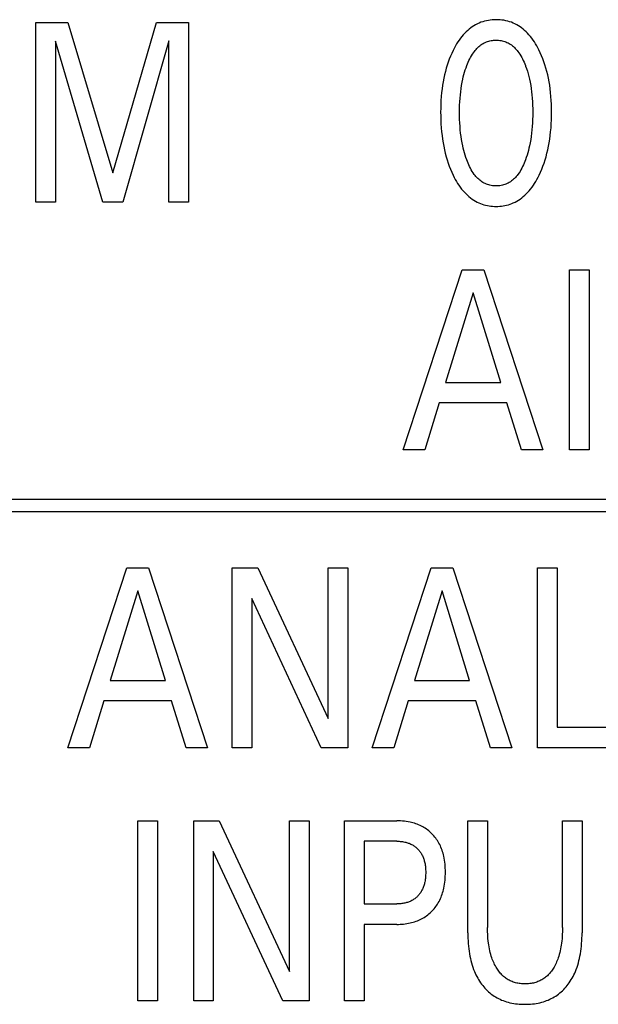
# Model space of a CAD drawing. Extents: x 0 to 594, y 0 to 420.
# Drawn here: x 139 to 144, y 314 to 323 of the extents above; entities that cross this region are included whole.
import ezdxf

# ---------------------------------------------------------------- set-up
doc = ezdxf.new("R2010")
doc.units = 0
doc.header["$LTSCALE"] = 32.67
doc.header["$MEASUREMENT"] = 0
doc.layers.add('20000_FRONT_O', color=7, linetype='CONTINUOUS')

msp = doc.modelspace()

# ---------------------------------------------------------------- linework, layer by layer
at = {"layer": '20000_FRONT_O', "color": 7, "linetype": 'Continuous'}
for p, q in [((139.18773, 321.14323), (139.18773, 322.74323)), ((139.18773, 322.74323), (139.47167, 322.74323)), ((139.47167, 322.74323), (139.87354, 321.40404)), ((139.87354, 321.40404), (140.26271, 322.74323)), ((140.26271, 322.74323), (140.54665, 322.74323)), ((140.54665, 322.74323), (140.54665, 321.14323)), ((139.36281, 322.5754), (139.36281, 321.14323)), ((139.78464, 321.14323), (139.36281, 322.5754)), ((140.37157, 322.57767), (139.96063, 321.14323)), ((140.37157, 321.14323), (140.37157, 322.57767)), ((139.36281, 321.14323), (139.18773, 321.14323)), ((139.96063, 321.14323), (139.78464, 321.14323)), ((140.54665, 321.14323), (140.37157, 321.14323)), ((142.45475, 318.94323), (142.97999, 320.54323)), ((142.97999, 320.54323), (143.17231, 320.54323)), ((143.17231, 320.54323), (143.69755, 318.94323)), ((143.93523, 318.94323), (143.93523, 320.54323)), ((143.93523, 320.54323), (144.11031, 320.54323)), ((144.11031, 320.54323), (144.11031, 318.94323)), ((143.07706, 320.33685), (142.83213, 319.54195)), ((143.3229, 319.54195), (143.07706, 320.33685)), ((142.83213, 319.54195), (143.3229, 319.54195)), ((142.77588, 319.36052), (142.64888, 318.94323)), ((143.37823, 319.36052), (142.77588, 319.36052)), ((143.50705, 318.94323), (143.37823, 319.36052)), ((142.64888, 318.94323), (142.45475, 318.94323)), ((143.69755, 318.94323), (143.50705, 318.94323)), ((144.11031, 318.94323), (143.93523, 318.94323)), ((137.57253, 318.50323), (148.92553, 318.50323)), ((137.46253, 318.39323), (149.03553, 318.39323)), ((139.47201, 316.29323), (139.99726, 317.89323)), ((139.99726, 317.89323), (140.18957, 317.89323)), ((140.18957, 317.89323), (140.71482, 316.29323)), ((140.93526, 316.29323), (140.93526, 317.89323)), ((140.93526, 317.89323), (141.16296, 317.89323)), ((141.16296, 317.89323), (141.78799, 316.55177)), ((141.78799, 316.55177), (141.78799, 317.89323)), ((141.78799, 317.89323), (141.96216, 317.89323)), ((141.96216, 317.89323), (141.96216, 316.29323)), ((142.17897, 316.29323), (142.70422, 317.89323)), ((142.70422, 317.89323), (142.89653, 317.89323)), ((142.89653, 317.89323), (143.42178, 316.29323)), ((143.65129, 316.29323), (143.65129, 317.89323)), ((143.65129, 317.89323), (143.82637, 317.89323)), ((143.82637, 317.89323), (143.82637, 316.47466)), ((140.09432, 317.68685), (139.84939, 316.89195)), ((140.34016, 316.89195), (140.09432, 317.68685)), ((142.80128, 317.68685), (142.55635, 316.89195)), ((143.04712, 316.89195), (142.80128, 317.68685)), ((141.10943, 317.61995), (141.10943, 316.29323)), ((141.72721, 316.29323), (141.10943, 317.61995)), ((139.84939, 316.89195), (140.34016, 316.89195)), ((142.55635, 316.89195), (143.04712, 316.89195)), ((139.79315, 316.71052), (139.66615, 316.29323)), ((140.3955, 316.71052), (139.79315, 316.71052)), ((140.52432, 316.29323), (140.3955, 316.71052)), ((142.50011, 316.71052), (142.3731, 316.29323)), ((143.10246, 316.71052), (142.50011, 316.71052)), ((143.23128, 316.29323), (143.10246, 316.71052)), ((143.82637, 316.47466), (144.43054, 316.47466)), ((139.66615, 316.29323), (139.47201, 316.29323)), ((140.71482, 316.29323), (140.52432, 316.29323)), ((141.10943, 316.29323), (140.93526, 316.29323)), ((141.96216, 316.29323), (141.72721, 316.29323)), ((142.3731, 316.29323), (142.17897, 316.29323)), ((143.42178, 316.29323), (143.23128, 316.29323)), ((144.43054, 316.29323), (143.65129, 316.29323)), ((140.09614, 314.04323), (140.09614, 315.64323)), ((140.09614, 315.64323), (140.27122, 315.64323)), ((140.27122, 315.64323), (140.27122, 314.04323)), ((140.59235, 314.04323), (140.59235, 315.64323)), ((140.59235, 315.64323), (140.82005, 315.64323)), ((140.82005, 315.64323), (141.44508, 314.30177)), ((141.44508, 314.30177), (141.44508, 315.64323)), ((141.44508, 315.64323), (141.61926, 315.64323)), ((141.61926, 315.64323), (141.61926, 314.04323)), ((141.93313, 314.04323), (141.93313, 315.64323)), ((141.93313, 315.64323), (142.39851, 315.64323)), ((143.03079, 314.64649), (143.03079, 315.64323)), ((143.03079, 315.64323), (143.20587, 315.64323)), ((143.20587, 315.64323), (143.20587, 314.69411)), ((143.87264, 314.69411), (143.87264, 315.64323)), ((143.87264, 315.64323), (144.04681, 315.64323)), ((144.04681, 315.64323), (144.04681, 314.64649)), ((142.10821, 315.4618), (142.10821, 314.90389)), ((142.39851, 315.4618), (142.10821, 315.4618)), ((140.76653, 315.36995), (140.76653, 314.04323)), ((141.3843, 314.04323), (140.76653, 315.36995)), ((142.10821, 314.90389), (142.39851, 314.90389)), ((142.10821, 314.72246), (142.10821, 314.04323)), ((142.39851, 314.72246), (142.10821, 314.72246)), ((140.27122, 314.04323), (140.09614, 314.04323)), ((140.76653, 314.04323), (140.59235, 314.04323)), ((141.61926, 314.04323), (141.3843, 314.04323)), ((142.10821, 314.04323), (141.93313, 314.04323))]:
    msp.add_line(p, q, dxfattribs=at)
for points in [[(143.66444, 321.38363), (143.67681, 321.41033), (143.68834, 321.43743), (143.69905, 321.46487), (143.70896, 321.49263), (143.71808, 321.52066), (143.72643, 321.54893), (143.73464, 321.57975), (143.74199, 321.61078), (143.74854, 321.64198), (143.75431, 321.67334), (143.75932, 321.70482), (143.76363, 321.73641), (143.76757, 321.77121), (143.77071, 321.80609), (143.7731, 321.84103), (143.77476, 321.87601), (143.77573, 321.91103), (143.77602, 321.94606), (143.77569, 321.98059), (143.7747, 322.01511), (143.77302, 322.04959), (143.7706, 322.08402), (143.76742, 322.1184), (143.76342, 322.15269), (143.75906, 322.1838), (143.75395, 322.21481), (143.74809, 322.24567), (143.74143, 322.27637), (143.73396, 322.30687), (143.72563, 322.33715), (143.71714, 322.36491), (143.70788, 322.39242), (143.69782, 322.41966), (143.68694, 322.44659), (143.67522, 322.47319), (143.66263, 322.49943), (143.65343, 322.51729), (143.64379, 322.53492), (143.63366, 322.55228), (143.62302, 322.56931), (143.61184, 322.58598), (143.60009, 322.60224), (143.58775, 322.61804), (143.57477, 322.63335), (143.56113, 322.6481), (143.54884, 322.66033), (143.53607, 322.67208), (143.52282, 322.6833), (143.50911, 322.69396), (143.49497, 322.70401), (143.48042, 322.71341), (143.46546, 322.72212), (143.45013, 322.7301), (143.43443, 322.73731), (143.41841, 322.7437), (143.40209, 322.74928), (143.3855, 322.75408), (143.36869, 322.7581), (143.35169, 322.76136), (143.33453, 322.76387), (143.31726, 322.76565), (143.29991, 322.7667), (143.28253, 322.76704), (143.26519, 322.76668), (143.24789, 322.76562), (143.23066, 322.76384), (143.21355, 322.76132), (143.19659, 322.75806), (143.17982, 322.75405), (143.16328, 322.74925), (143.14701, 322.74368), (143.13103, 322.73731), (143.11535, 322.7301), (143.10002, 322.72213), (143.08507, 322.71341), (143.07052, 322.70401), (143.05638, 322.69396), (143.04268, 322.6833), (143.02943, 322.67208), (143.01664, 322.66033), (143.00433, 322.6481), (142.99065, 322.63333), (142.97761, 322.618), (142.9652, 322.60218), (142.9534, 322.5859), (142.94216, 322.56923), (142.93147, 322.55219), (142.92131, 322.53485), (142.91164, 322.51725), (142.90243, 322.49943), (142.89898, 322.49247)], [(143.02127, 321.52083), (143.01406, 321.54121), (143.00738, 321.56176), (143.00119, 321.58249), (142.9955, 321.60335), (142.99027, 321.62434), (142.98549, 321.64544), (142.97984, 321.67342), (142.9749, 321.70153), (142.97065, 321.72975), (142.96703, 321.75805), (142.96402, 321.78643), (142.96134, 321.81783), (142.95932, 321.84928), (142.95792, 321.88077), (142.95711, 321.91227), (142.95686, 321.9438), (142.95714, 321.97486), (142.95796, 322.00592), (142.95937, 322.03695), (142.96141, 322.06794), (142.96412, 322.09889), (142.96717, 322.12683), (142.97084, 322.1547), (142.97515, 322.18247), (142.98016, 322.21011), (142.98589, 322.23761), (142.99073, 322.25833), (142.99604, 322.27893), (143.00181, 322.29941), (143.00808, 322.31974), (143.01486, 322.33993), (143.02218, 322.35995), (143.02797, 322.37471), (143.0341, 322.38934), (143.04061, 322.40381), (143.04753, 322.41808), (143.05488, 322.43212), (143.06271, 322.44589), (143.07105, 322.45937), (143.07994, 322.47253), (143.08941, 322.48532), (143.09666, 322.49436), (143.10424, 322.50316), (143.11214, 322.51169), (143.12036, 322.5199), (143.12889, 322.52775), (143.13773, 322.53522), (143.14689, 322.54227), (143.15635, 322.54887), (143.16612, 322.55497), (143.17619, 322.56054), (143.18605, 322.56532), (143.19615, 322.56959), (143.20647, 322.57336), (143.21698, 322.57662), (143.22766, 322.57937), (143.23847, 322.58162), (143.24939, 322.58337), (143.26039, 322.58461), (143.27145, 322.58536), (143.28253, 322.58561), (143.29361, 322.58536), (143.30467, 322.58461), (143.31567, 322.58337), (143.32659, 322.58162), (143.3374, 322.57937), (143.34808, 322.57661), (143.35859, 322.57335), (143.36891, 322.56959), (143.37901, 322.56532), (143.38887, 322.56054), (143.39894, 322.55497), (143.40871, 322.54887), (143.41817, 322.54228), (143.42732, 322.53523), (143.43617, 322.52776), (143.4447, 322.51991), (143.45291, 322.5117), (143.46081, 322.50317), (143.46839, 322.49437), (143.47565, 322.48532), (143.48512, 322.47251), (143.49402, 322.45935), (143.50236, 322.44585), (143.5102, 322.43207), (143.51756, 322.41802), (143.52447, 322.40375), (143.53097, 322.38929), (143.5371, 322.37468), (143.54288, 322.35995), (143.54493, 322.35453)], [(142.89898, 322.49247), (142.88717, 322.46738), (142.87614, 322.44192), (142.86587, 322.41614), (142.85634, 322.39005), (142.84753, 322.36371), (142.83943, 322.33715), (142.8311, 322.30685), (142.82362, 322.27634), (142.81696, 322.24564), (142.8111, 322.21479), (142.806, 322.18379), (142.80164, 322.15269), (142.79764, 322.1184), (142.79446, 322.08403), (142.79205, 322.0496), (142.79037, 322.01511), (142.78938, 321.98059), (142.78904, 321.94606), (142.78933, 321.91095), (142.79029, 321.87585), (142.79195, 321.84078), (142.79433, 321.80576), (142.79749, 321.77079), (142.80143, 321.7359), (142.80574, 321.70431), (142.81075, 321.67281), (142.81652, 321.64145), (142.82307, 321.61024), (142.83042, 321.57922), (142.83863, 321.54843), (142.84696, 321.52027), (142.85606, 321.49236), (142.86595, 321.46471), (142.87666, 321.43735), (142.88821, 321.41031), (142.90062, 321.38363), (142.90982, 321.36521), (142.91948, 321.34702), (142.92964, 321.3291), (142.94032, 321.31151), (142.95156, 321.29428), (142.96339, 321.27746), (142.97584, 321.2611), (142.98894, 321.24523), (143.00272, 321.22991), (143.01502, 321.21733), (143.02781, 321.20522), (143.0411, 321.19364), (143.05484, 321.18262), (143.06904, 321.17222), (143.08368, 321.16247), (143.09873, 321.15344), (143.11419, 321.14516), (143.13003, 321.13768), (143.14444, 321.13173), (143.15912, 321.12644), (143.17404, 321.1218), (143.18915, 321.11781), (143.20445, 321.11446), (143.21989, 321.11173), (143.23545, 321.10963), (143.25109, 321.10813), (143.2668, 321.10724), (143.28253, 321.10694), (143.2983, 321.10723), (143.31405, 321.10812), (143.32974, 321.1096), (143.34533, 321.11171), (143.36082, 321.11443), (143.37615, 321.11779), (143.39131, 321.12178), (143.40626, 321.12642), (143.42098, 321.13172), (143.43544, 321.13768), (143.45128, 321.14515), (143.46674, 321.15342), (143.48179, 321.16245), (143.49643, 321.17218), (143.51063, 321.18258), (143.52438, 321.1936), (143.53766, 321.20519), (143.55045, 321.21731), (143.56274, 321.22991), (143.5765, 321.24525), (143.58957, 321.26114), (143.60198, 321.27753), (143.61377, 321.29437), (143.62497, 321.31161), (143.63561, 321.32921), (143.64571, 321.34711), (143.65531, 321.36527), (143.66444, 321.38363)], [(143.54493, 322.35453), (143.55308, 322.33157), (143.56055, 322.30836), (143.56738, 322.28495), (143.57358, 322.26136), (143.57917, 322.23761), (143.58491, 322.2101), (143.58991, 322.18245), (143.59423, 322.15468), (143.59789, 322.12683), (143.60094, 322.09889), (143.60365, 322.06795), (143.60568, 322.03695), (143.6071, 322.00592), (143.60792, 321.97486), (143.6082, 321.9438), (143.60795, 321.91228), (143.60714, 321.88077), (143.60574, 321.84928), (143.60372, 321.81783), (143.60104, 321.78643), (143.59803, 321.75805), (143.59441, 321.72973), (143.59015, 321.70151), (143.58522, 321.67341), (143.57957, 321.64544), (143.5748, 321.62436), (143.56958, 321.60339), (143.56389, 321.58254), (143.5577, 321.56182), (143.55101, 321.54125), (143.54379, 321.52083), (143.53802, 321.50566), (143.5319, 321.49062), (143.52541, 321.47574), (143.5185, 321.46106), (143.51114, 321.4466), (143.50329, 321.4324), (143.49492, 321.41849), (143.48599, 321.40491), (143.47646, 321.39169), (143.46921, 321.38241), (143.46164, 321.37336), (143.45374, 321.3646), (143.44551, 321.35615), (143.43696, 321.34805), (143.42809, 321.34035), (143.4189, 321.33308), (143.40938, 321.32627), (143.39954, 321.31996), (143.38937, 321.3142), (143.3795, 321.3093), (143.36937, 321.30491), (143.35902, 321.30103), (143.34846, 321.29767), (143.33773, 321.29483), (143.32686, 321.29251), (143.31588, 321.2907), (143.30481, 321.28941), (143.29368, 321.28863), (143.28253, 321.28837), (143.27138, 321.28863), (143.26025, 321.28941), (143.24918, 321.2907), (143.2382, 321.29251), (143.22733, 321.29483), (143.2166, 321.29768), (143.20604, 321.30103), (143.19569, 321.30491), (143.18556, 321.3093), (143.17569, 321.3142), (143.16553, 321.31996), (143.15569, 321.32626), (143.14617, 321.33307), (143.13697, 321.34034), (143.1281, 321.34804), (143.11955, 321.35614), (143.11133, 321.36459), (143.10342, 321.37335), (143.09585, 321.3824), (143.0886, 321.39169), (143.07907, 321.40492), (143.07013, 321.41852), (143.06176, 321.43244), (143.0539, 321.44665), (143.04654, 321.46112), (143.03963, 321.4758), (143.03314, 321.49067), (143.02703, 321.5057), (143.02127, 321.52083)], [(142.3985, 314.72246), (142.41352, 314.72263), (142.42854, 314.72315), (142.44355, 314.72404), (142.45853, 314.72532), (142.47348, 314.72701), (142.48838, 314.72911), (142.5032, 314.73167), (142.51795, 314.73468), (142.53116, 314.73782), (142.54428, 314.74135), (142.55729, 314.74528), (142.57015, 314.74963), (142.58286, 314.75441), (142.59539, 314.75961), (142.60773, 314.76526), (142.61985, 314.77135), (142.63129, 314.77763), (142.6425, 314.78432), (142.65347, 314.79142), (142.66418, 314.79889), (142.67462, 314.80675), (142.68478, 314.81497), (142.69465, 314.82354), (142.70422, 314.83246), (142.71345, 314.84169), (142.72236, 314.85124), (142.73093, 314.86109), (142.73915, 314.87124), (142.74702, 314.88166), (142.75453, 314.89234), (142.76166, 314.90327), (142.76841, 314.91443), (142.77477, 314.92582), (142.78116, 314.93827), (142.7871, 314.95095), (142.79259, 314.96382), (142.79767, 314.97687), (142.80233, 314.99008), (142.80659, 315.00343), (142.81047, 315.0169), (142.81397, 315.03047), (142.81711, 315.04413), (142.82064, 315.06181), (142.82361, 315.07959), (142.82606, 315.09743), (142.828, 315.11535), (142.82946, 315.13331), (142.83047, 315.15131), (142.83104, 315.16934), (142.83122, 315.18738), (142.83101, 315.20516), (142.83041, 315.22292), (142.82938, 315.24066), (142.82791, 315.25836), (142.82595, 315.27601), (142.82348, 315.29359), (142.82048, 315.31109), (142.81691, 315.32849), (142.81372, 315.34196), (142.81017, 315.35533), (142.80623, 315.36861), (142.8019, 315.38175), (142.79717, 315.39476), (142.79202, 315.40759), (142.78644, 315.42025), (142.78043, 315.43269), (142.77397, 315.44491), (142.76749, 315.45615), (142.76063, 315.46716), (142.75338, 315.47792), (142.74575, 315.48843), (142.73777, 315.49866), (142.72943, 315.50862), (142.72075, 315.51827), (142.71174, 315.52762), (142.7024, 315.53664), (142.69277, 315.54531), (142.68285, 315.55363), (142.67264, 315.5616), (142.66217, 315.56921), (142.65143, 315.57645), (142.64046, 315.5833), (142.62925, 315.58978), (142.61784, 315.59585), (142.60575, 315.60175), (142.59346, 315.60721), (142.58099, 315.61225), (142.56836, 315.61688), (142.55558, 315.6211), (142.54267, 315.62492), (142.52965, 315.62835), (142.51654, 315.63138), (142.49987, 315.63468), (142.4831, 315.6374), (142.46626, 315.63957), (142.44936, 315.64121), (142.43242, 315.64235), (142.41546, 315.64301), (142.3985, 315.64323)], [(142.3985, 315.4618), (142.40877, 315.46167), (142.41904, 315.46127), (142.4293, 315.46058), (142.43953, 315.45959), (142.44973, 315.45827), (142.45988, 315.45662), (142.46997, 315.45461), (142.47784, 315.45278), (142.48566, 315.45071), (142.49341, 315.4484), (142.50108, 315.44584), (142.50866, 315.44304), (142.51614, 315.43998), (142.52351, 315.43666), (142.53075, 315.43307), (142.53754, 315.42939), (142.5442, 315.42547), (142.55072, 315.42132), (142.55708, 315.41693), (142.56329, 315.41231), (142.56932, 315.40748), (142.57518, 315.40242), (142.58084, 315.39716), (142.58634, 315.39166), (142.59164, 315.38596), (142.59673, 315.38007), (142.6016, 315.37401), (142.60626, 315.36777), (142.61071, 315.36138), (142.61492, 315.35484), (142.61891, 315.34816), (142.62267, 315.34135), (142.62646, 315.33389), (142.62997, 315.32631), (142.63323, 315.31862), (142.63624, 315.31082), (142.63901, 315.30293), (142.64154, 315.29496), (142.64384, 315.28691), (142.64591, 315.27881), (142.64777, 315.27066), (142.64986, 315.2601), (142.65162, 315.24949), (142.65306, 315.23883), (142.65421, 315.22813), (142.65507, 315.2174), (142.65567, 315.20665), (142.65602, 315.19589), (142.65614, 315.18511), (142.65603, 315.17425), (142.65569, 315.16339), (142.6551, 315.15255), (142.65425, 315.14173), (142.65311, 315.13093), (142.65168, 315.12018), (142.64994, 315.10947), (142.64787, 315.09881), (142.64604, 315.09058), (142.64399, 315.0824), (142.64172, 315.07428), (142.63922, 315.06623), (142.63649, 315.05826), (142.63352, 315.05037), (142.6303, 315.04259), (142.62682, 315.03492), (142.62308, 315.02737), (142.61937, 315.0205), (142.61543, 315.01375), (142.61127, 315.00713), (142.60688, 315.00066), (142.60228, 314.99434), (142.59746, 314.98819), (142.59243, 314.98221), (142.58719, 314.97641), (142.58175, 314.9708), (142.57609, 314.96537), (142.57024, 314.96016), (142.56421, 314.95516), (142.55799, 314.95038), (142.55161, 314.94583), (142.54508, 314.94152), (142.53839, 314.93745), (142.53155, 314.93363), (142.5243, 314.92992), (142.51691, 314.92649), (142.5094, 314.92332), (142.50179, 314.92042), (142.49407, 314.91777), (142.48627, 314.91538), (142.4784, 314.91323), (142.47047, 314.91133), (142.46159, 314.90949), (142.45266, 314.90794), (142.44369, 314.90665), (142.43468, 314.90563), (142.42565, 314.90485), (142.4166, 314.90431), (142.40755, 314.904), (142.3985, 314.90389)], [(143.87264, 314.69411), (143.87249, 314.67429), (143.87203, 314.65447), (143.87123, 314.63466), (143.87008, 314.61486), (143.86855, 314.59509), (143.86662, 314.57535), (143.86427, 314.55565), (143.86187, 314.53862), (143.85912, 314.52164), (143.85599, 314.50473), (143.85245, 314.4879), (143.84849, 314.47118), (143.84407, 314.45457), (143.83917, 314.43809), (143.83508, 314.42557), (143.83069, 314.41314), (143.82598, 314.40083), (143.82095, 314.38865), (143.81558, 314.3766), (143.80986, 314.36472), (143.80378, 314.353), (143.79734, 314.34146), (143.79188, 314.33231), (143.78617, 314.3233), (143.7802, 314.31446), (143.77397, 314.30581), (143.76748, 314.29737), (143.76071, 314.28915), (143.75366, 314.28117), (143.74634, 314.27347), (143.73872, 314.26604), (143.73082, 314.25893), (143.72316, 314.25257), (143.71525, 314.2465), (143.70711, 314.24074), (143.69876, 314.23528), (143.6902, 314.23014), (143.68146, 314.22532), (143.67255, 314.22083), (143.66348, 314.21667), (143.65428, 314.21287), (143.64494, 314.20941), (143.63478, 314.2061), (143.62451, 314.20319), (143.61414, 314.20067), (143.60367, 314.19853), (143.59313, 314.19676), (143.58252, 314.19533), (143.57186, 314.19425), (143.56117, 314.19349), (143.55044, 314.19305), (143.53971, 314.19291), (143.52901, 314.19306), (143.51833, 314.19351), (143.50767, 314.19427), (143.49706, 314.19536), (143.48649, 314.19678), (143.47599, 314.19856), (143.46556, 314.2007), (143.45523, 314.20321), (143.445, 314.20611), (143.43488, 314.20941), (143.42555, 314.21287), (143.41635, 314.21668), (143.40728, 314.22084), (143.39837, 314.22533), (143.38964, 314.23015), (143.38108, 314.2353), (143.37273, 314.24075), (143.36459, 314.24652), (143.35668, 314.25258), (143.349, 314.25893), (143.34106, 314.26605), (143.33341, 314.27347), (143.32605, 314.28118), (143.31897, 314.28915), (143.31216, 314.29737), (143.30562, 314.30581), (143.29935, 314.31446), (143.29334, 314.3233), (143.28758, 314.3323), (143.28208, 314.34146), (143.27556, 314.35305), (143.26942, 314.36482), (143.26363, 314.37677), (143.2582, 314.38888), (143.2531, 314.40113), (143.24834, 314.4135), (143.24389, 314.426), (143.23974, 314.4386), (143.23481, 314.45507), (143.23034, 314.47168), (143.22633, 314.4884), (143.22275, 314.50523), (143.21957, 314.52214), (143.21677, 314.53912), (143.21434, 314.55615), (143.21196, 314.57578), (143.21001, 314.59544), (143.20847, 314.61515), (143.2073, 314.63487), (143.20649, 314.65461), (143.20603, 314.67436), (143.20588, 314.69411)], [(143.03079, 314.64649), (143.03099, 314.62308), (143.03161, 314.59966), (143.03267, 314.57625), (143.03419, 314.55287), (143.03622, 314.52952), (143.03877, 314.50622), (143.04188, 314.48299), (143.04556, 314.45983), (143.04925, 314.43981), (143.05342, 314.41988), (143.05809, 314.40007), (143.06329, 314.3804), (143.06905, 314.36088), (143.07538, 314.34155), (143.08231, 314.32243), (143.08986, 314.30353), (143.09635, 314.28862), (143.10327, 314.27389), (143.1106, 314.25936), (143.11836, 314.24506), (143.12655, 314.231), (143.13517, 314.2172), (143.14423, 314.20369), (143.15374, 314.19048), (143.16369, 314.1776), (143.17341, 314.16586), (143.18352, 314.15444), (143.19401, 314.14337), (143.20487, 314.13266), (143.21609, 314.12233), (143.22767, 314.11242), (143.23959, 314.10293), (143.25185, 314.09388), (143.26444, 314.08531), (143.27736, 314.07721), (143.29057, 314.06961), (143.30406, 314.06249), (143.3178, 314.05585), (143.33177, 314.04971), (143.34595, 314.04404), (143.36031, 314.03886), (143.37482, 314.03416), (143.38947, 314.02994), (143.40573, 314.02584), (143.4221, 314.02231), (143.43857, 314.01931), (143.45514, 314.01683), (143.47178, 314.01485), (143.48848, 314.01334), (143.50523, 314.01229), (143.52201, 314.01168), (143.5388, 314.01148), (143.55559, 314.01168), (143.57237, 314.01229), (143.58912, 314.01334), (143.60582, 314.01485), (143.62246, 314.01683), (143.63903, 314.01931), (143.65551, 314.02231), (143.67188, 314.02584), (143.68813, 314.02994), (143.70278, 314.03416), (143.7173, 314.03886), (143.73165, 314.04404), (143.74583, 314.04971), (143.7598, 314.05585), (143.77354, 314.06249), (143.78703, 314.06961), (143.80025, 314.07721), (143.81317, 314.08531), (143.82576, 314.09388), (143.83801, 314.10293), (143.84994, 314.11242), (143.86151, 314.12233), (143.87273, 314.13266), (143.88359, 314.14337), (143.89408, 314.15444), (143.90419, 314.16586), (143.91391, 314.1776), (143.92386, 314.19048), (143.93337, 314.20369), (143.94243, 314.2172), (143.95106, 314.231), (143.95925, 314.24506), (143.967, 314.25936), (143.97434, 314.27389), (143.98125, 314.28862), (143.98774, 314.30353), (143.9953, 314.32243), (144.00223, 314.34155), (144.00856, 314.36088), (144.01431, 314.3804), (144.01951, 314.40007), (144.02419, 314.41988), (144.02836, 314.43981), (144.03204, 314.45983), (144.03573, 314.48299), (144.03883, 314.50622), (144.04138, 314.52952), (144.04341, 314.55287), (144.04494, 314.57625), (144.046, 314.59966), (144.04661, 314.62308), (144.04681, 314.64649)]]:
    msp.add_lwpolyline(points, dxfattribs=at)

doc.saveas('drawing.dxf')
